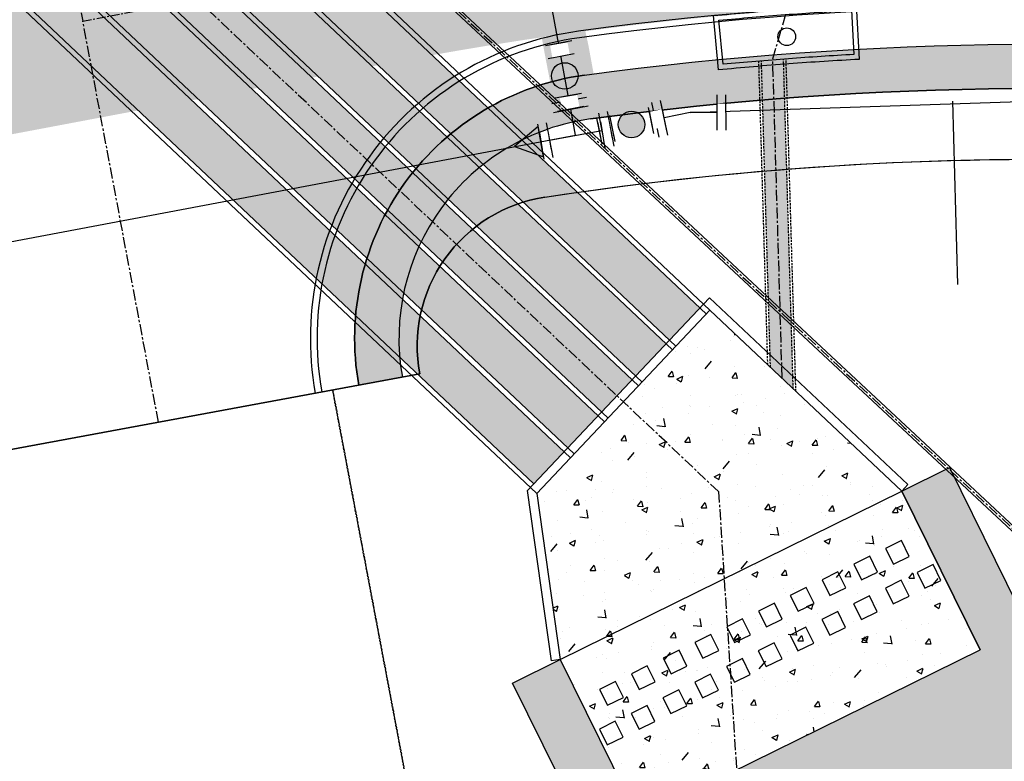
# Model space of a CAD drawing. Extents: x 2057673 to 2061991, y 13815703 to 13820417.
# Drawn here: x 2060007 to 2060119, y 13816545 to 13816629 of the extents above; entities that cross this region are included whole.
import ezdxf

# ---------------------------------------------------------------- set-up
doc = ezdxf.new("R2010")
doc.units = 0
doc.header["$MEASUREMENT"] = 0
for name, pattern in [('CENTER', [2, 1.25, -0.25, 0.25, -0.25]), ('DASHED2', [0.375, 0.25, -0.125]), ('HIDDEN', [0.375, 0.25, -0.125])]:
    doc.linetypes.add(name, pattern=pattern)
for name, color, linetype in [('C-U01-BNDY', 4, 'Continuous'), ('C-U01-DRN-BAFFLE', 7, 'Continuous'), ('C-U01-DRN-CL', 1, 'CENTER'), ('C-U01-DRN-CONC', 246, 'Continuous'), ('C-U01-DRN-CONC-HATCH', 246, 'Continuous'), ('C-U01-DRN-GABION', 246, 'Continuous'), ('C-U01-DRN-INLET', 7, 'Continuous'), ('C-U01-DRN-MBC', 16, 'Continuous'), ('C-U01-DRN-MBC HATCH', 243, 'Continuous'), ('C-U01-DRN-PIPE', 14, 'Continuous'), ('C-U01-DRN-PIPE HATCH', 243, 'Continuous'), ('C-U01-DRN-PVC-PIPE', 14, 'Continuous'), ('C-U01-ESMT-DRN', 1, 'HIDDEN'), ('C-U01-ESMT-EGTCA', 1, 'HIDDEN'), ('C-U01-FUT-STR-CL', 1, 'CENTER'), ('C-U01-STR-BOC', 1, 'Continuous'), ('C-U01-STR-CL', 1, 'CENTER'), ('C-U01-STR-EOP', 7, 'Continuous'), ('C-U01-STR-EOP-H', 244, 'Continuous'), ('C-U01-STR-PVMT-STRIP', 7, 'Continuous'), ('C-U01-STR-RAMP', 7, 'Continuous'), ('C-U01-STR-ROW', 3, 'Continuous'), ('C-U01-STR-SDWK', 254, 'Continuous'), ('C-U01-STR-SDWK-H', 241, 'Continuous'), ('C-U01-WAT', 4, 'Continuous'), ('C-U01-WAT-FITT', 7, 'Continuous'), ('C-U01-WAT-IRR', 7, 'Continuous')]:
    doc.layers.add(name, color=color, linetype=linetype)

# ---------------------------------------------------------------- blocks, each defined once
blk = doc.blocks.new('*U150')
at = {"color": 6}
for points in [[(-8.23822429612613, 0.3628504443887861), (-6.278474435547615, 0.7620752982775265), (-5.480024727770132, -3.1574244228795063), (-7.439774588348649, -3.5566492767682467)], [(8.009140516187784, -1.963076206355539), (6.00916179435798, -1.9723018352241057), (5.990710536620848, 2.027655608435504), (7.990689258450653, 2.036881237304071)]]:
    blk.add_wipeout(points, dxfattribs=at)
at = {"flags": 128}
for points in [[(-5.08079987402267, -5.117174282758606), (-6.677699289550525, 2.721825159116794)], [(5.981484907752282, 4.027634330265309), (6.018387423226548, -3.972280557053911)], [(5.999936165489415, 0.02767688660569873), (0, 0), (-5.879249581658872, -1.197674562300989)]]:
    blk.add_lwpolyline(points, dxfattribs=at)
at = {"layer": 'Defpoints', "color": 6, "flags": 128}
for points in [[(-7.040549734598143, -5.516399136662289), (-8.637449150125997, 2.32260030521311)], [(7.981463629582088, 4.036859959133875), (8.018366145056353, -3.963054928185345)]]:
    blk.add_lwpolyline(points, dxfattribs=at)
blk = doc.blocks.new('*U166')
blk.add_line((3.00000003801936, 5.000133067540798), (2.998424221746526, -15.68688575575553))
blk = doc.blocks.new('*U172')
h = blk.add_hatch(color=256)
h.dxf.hatch_style = 1
edge = h.paths.add_edge_path()
edge.add_arc((0.01241985518988453, -4.499982860767035), 3, -89.84186529155998, 270.15813470844)
blk.add_circle((0.01241985518988453, -4.499982860767035), 3)
at = {"color": 6}
for points in [[(1.991712479103203, 3.005508509484638), (1.9999923825631258, 0.0055199356399483444), (-1.999992382563127, -0.005519935639949015), (-2.0082722860230495, 2.9944686382047414)], [(2.0248320929428956, -8.994445785894122), (2.033111996402819, -11.994434359738813), (-1.966872768723434, -12.00547423101871), (-1.9751526721833572, -9.005485657174018)]]:
    blk.add_wipeout(points, dxfattribs=at)
at = {"flags": 128}
for points in [[(2.99998857384469, 0.008279903459923021), (-2.99998857384469, -0.008279903459923021)], [(-2.975148863464921, -9.008245624993993), (3.024828284224458, -8.991685818074146)]]:
    blk.add_lwpolyline(points, dxfattribs=at)
at = {"layer": 'Defpoints', "color": 6, "flags": 128}
for points in [[(2.991708670384766, 3.008268477304613), (-3.008268477304613, 2.991708670384766)], [(-2.966868960004998, -12.00823419883868), (3.033108187684382, -11.99167439191883)]]:
    blk.add_lwpolyline(points, dxfattribs=at)
blk = doc.blocks.new('*U164')
at = {"color": 6}
for points in [[(2.2051864517601967, 7.945889044844085), (2.1537242892780375, 5.946551243012524), (-1.8449513143850842, 6.049475567976843), (-1.793489151902925, 8.048813369808403)], [(-7.945889044844085, 2.205186451760196), (-5.946551243012525, 2.1537242892780375), (-6.049475567976843, -1.8449513143850833), (-8.048813369808402, -1.793489151902925)], [(6.049475567976841, 1.8449513143850842), (8.048813369808402, 1.793489151902926), (7.945889044844084, -2.205186451760195), (5.946551243012523, -2.1537242892780366)]]:
    blk.add_wipeout(points, dxfattribs=at)
for p, q in [((-3.844289116216645, 6.100937730459), (4.153062091109598, 5.895089080530365)), ((0, 0), (0.1543864874464766, 5.998013405494683)), ((-5.895089080530365, 4.153062091109598), (-6.100937730459, -3.844289116216645)), ((6.100937730459, 3.844289116216645), (5.895089080530365, -4.153062091109598)), ((-5.998013405494683, 0.1543864874464766), (5.998013405494683, -0.1543864874464766))]:
    blk.add_line(p, q)
at = {"layer": 'Defpoints', "color": 6}
for p, q in [((-3.792826953734487, 8.100275532290562), (4.204524253591758, 7.894426882361927)), ((-7.894426882361927, 4.204524253591758), (-8.100275532290562, -3.792826953734487)), ((8.100275532290562, 3.792826953734487), (7.894426882361927, -4.204524253591758))]:
    blk.add_line(p, q, dxfattribs=at)
blk = doc.blocks.new('*U158')
h = blk.add_hatch(color=256)
h.dxf.hatch_style = 1
edge = h.paths.add_edge_path()
edge.add_arc((0.00875013930921753, 4.499991492776632), 3, 89.88858969588877, 449.8885896958888)
blk.add_circle((0.00875013930921753, 4.499991492776632), 3)
at = {"color": 6}
for points in [[(-1.9824959403934015, 9.003871936357363), (-1.9766625141872565, 12.003866264875118), (2.023329923836417, 11.996088363266924), (2.017496497630272, 8.996094034749168)], [(-2.0058296452179816, -2.996105377713658), (-1.9999962190118366, 0.003888950804097348), (1.999996219011837, -0.0038889508040960137), (1.994162792805692, -3.003883279321852)]]:
    blk.add_wipeout(points, dxfattribs=at)
at = {"flags": 128}
for points in [[(3.01749460713619, 8.99414955934712), (-2.98249404989932, 9.00581641175941)], [(-2.999994328517755, 0.00583342620614502), (2.999994328517755, -0.00583342620614502)]]:
    blk.add_lwpolyline(points, dxfattribs=at)
at = {"layer": 'Defpoints', "color": 6, "flags": 128}
for points in [[(3.023328033342335, 11.99414388786488), (-2.976660623693175, 12.00581074027717)], [(-3.0058277547239, -2.99416090231161), (2.99416090231161, -3.0058277547239)]]:
    blk.add_lwpolyline(points, dxfattribs=at)
blk = doc.blocks.new('*U184')
h = blk.add_hatch(color=256)
h.dxf.hatch_style = 1
h.paths.add_polyline_path([(0.01166685207669116, 5.999988657036162), (-3.464537590102641, 0.006736720665373745), (3.464537590102641, -0.006736720665373745)])
at = {"flags": 128}
blk.add_lwpolyline([(0.01166685207669116, 5.999988657036162), (-3.464537590102641, 0.006736720665373745), (3.464537590102641, -0.006736720665373745)], close=True, dxfattribs=at)

msp = doc.modelspace()

# ---------------------------------------------------------------- hatches: boundary and pattern name
at = {"layer": 'C-U01-DRN-CONC-HATCH'}
h = msp.add_hatch(dxfattribs=at)
h.set_pattern_fill('AR-CONC', color=256, angle=3.626041690165708)
h.set_pattern_definition([(53.6260416901657, (877999.5124453031, -102613.9603411444), (7.197929937012419, -0.1726401482691722), [0.75, -8.25]), (358.6260416901657, (877999.5124453031, -102613.9603411444), (-1.8604530203315, 7.419111026066105), [0.6, -6.6]), (104.0774861501657, (878000.1122727888, -102613.9747278187), (5.337476899020413, 7.24647079903446), [0.6374019199999994, -7.011421119999995]), (49.81024169016571, (877999.3859570443, -102611.9643449727), (10.75572928355174, -0.976911766607457), [1.125, -12.375]), (100.2616771801657, (878000.2822675144, -102612.0457546413), (8.711835502204542, 10.3128038034852), [0.95610342, -10.5171376]), (354.8102056801657, (877999.3859570443, -102611.9643449727), (8.711835496341495, 10.31280379805793), [0.8999999999999989, -9.900000009999982]), (24.62604169016571, (878000.4155771954, -102612.4000998866), (6.211753768798042, -3.640620155242416), [0.75, -8.25]), (329.6260416901657, (878000.4155771954, -102612.4000998866), (1.969667523323576, 7.390866235125665), [0.5999999999999989, -6.599999999999991]), (75.0774864301657, (878000.9332233393, -102612.7034848966), (8.181421220163433, 3.750246059539986), [0.6374019000000001, -7.01142112]), (41.12604169016571, (877999.5124453031, -102613.9603411444), (-0.08918069628186602, 3.32996468500954), [0, -6.519999999999991, 0, -6.699999999999991, 0, -6.624999999999991]), (11.1260416901657, (877999.5124453031, -102613.9603411444), (2.375986695722785, 4.102597375047705), [0, -3.82, 0, -6.37, 0, -2.525]), (331.1260416901657, (877997.2869095709, -102614.1013755538), (5.341802329074607, 0.1125141639665909), [0, -2.499999999999996, 0, -7.799999999999991, 0, -10.34999999999998]), (321.1260416901657, (877996.2889114849, -102614.1646196824), (5.756876284586815, 1.367876823387952), [0, -3.249999999999996, 0, -5.179999999999991, 0, -7.349999999999991])])
h.paths.add_polyline_path([(2060065.83609147, 13816575.66181455), (2060068.489317633, 13816556.92472025), (2060077.33693858, 13816538.98817645), (2060115.900507755, 13816558.01056149), (2060107.225576065, 13816575.78431502), (2060085.387264525, 13816596.37079889)])
at = {"layer": 'C-U01-DRN-GABION'}
h = msp.add_hatch(dxfattribs=at)
h.set_pattern_fill('GRAVEL', color=256, scale=4)
h.set_pattern_definition([(228.012787504, (2.88, 4), (-32.00000000000025, -36.00000000000001), [0.538144, -53.27635218829479]), (184.969740728, (2.52, 3.6), (47.9999999999999, 4.00000000000014), [0.923472, -91.42369904491999]), (132.510447078, (1.6, 3.52), (40.00000000000047, -43.99999999999946), [0.6511520000000001, -64.4641303843988]), (267.273689006, (0.04, 2.52), (4.000000000000097, 80.00000000000007), [0.8409519999999999, -83.25423216651599]), (292.833654178, (0, 1.68), (-19.99999999999995, 48.00000000000011), [0.8246199999999999, -81.63749251235319]), (357.273689006, (0.32, 0.92), (-80.00000000000007, 4.000000000000102), [0.8409519999999999, -83.25423216651599]), (37.6942404667, (1.16, 0.88), (-51.99999999999999, -39.99999999999989), [1.112116, -110.099394195664]), (72.2553283749, (2.04, 1.56), (28.00000000000011, 88.00000000000001), [1.049952, -103.9452859872536]), (121.429565615, (2.36, 2.56), (-32.00000000000008, 51.99999999999995), [0.8438, -83.53629243891599]), (175.236358309, (1.92, 3.28), (43.99999999999994, -4.000000000000152), [0.9633280000000001, -47.2030503151692]), (222.397437798, (0.96, 3.36), (-47.99999999999985, -43.99999999999989), [1.245792, -123.3335000191796]), (138.814074834, (4, 2.48), (-28.00000000000013, 24), [0.4252039999999999, -42.09537925093879]), (171.46923439, (3.68, 2.76), (51.99999999999999, -7.99999999999998), [0.808948, -80.086045664628]), (225, (2.88, 2.88), (-4.440892098500626e-16, -3.999999999999732), [0.565684, -5.0911702494924]), (203.198590514, (2.6, 3.36), (19.99999999999996, 7.999999999999901), [0.304632, -30.1584604234556]), (291.801409486, (2.32, 3.24), (-3.999999999998736, 12.00000000000041), [0.430812, -21.109847228538]), (30.96375653209999, (2.48, 2.84), (12.00000000000021, 7.999999999999918), [0.699716, -22.6240915793812]), (161.565051177, (3.08, 3.2), (8.000000000000046, -3.999999999999907), [0.505964, -12.1431466406736]), (16.389540334, (0, 3.24), (39.99999999999986, 12.00000000000018), [0.7088, -70.1713805866776]), (70.3461759419, (0.68, 3.44), (-16.00000000000488, -44.00000000001359), [0.594644, -58.869630989276]), (293.198590514, (3.08, 4), (-7.999999999999882, 19.99999999999996), [0.60926, -29.8538324234556]), (343.610459666, (3.32, 3.44), (-39.99999999999986, 12.00000000000017), [0.7087999999999999, -70.17138058667598]), (339.44395478, (0, 0.76), (-20.00000000000015, 8.000000000000098), [0.6835199999999999, -33.49249498126999]), (294.775140569, (0.64, 0.52), (-20.00000000000002, 44.00000000000001), [0.572712, -56.698572253104]), (66.8014094864, (3.12, 0), (7.999999999999925, 19.99999999999988), [0.60926, -29.8538324234556]), (17.3540246363, (3.36, 0.56), (-51.99999999999991, -15.99999999999985), [0.670524, -66.38169445696]), (69.44395478040002, (1.16, 0), (-8.000000000000028, -19.99999999999982), [0.34176, -33.83425498126999]), (101.309932474, (2.88, 0), (-3.999999999999855, 16.00000000000005), [0.20396, -20.1921180543712]), (165.963756532, (2.84, 0.2), (11.99999999999983, -4.000000000000005), [0.82462, -15.6678025024708]), (186.009005957, (2.04, 0.4), (40.00000000000018, 3.999999999999932), [0.7642, -75.65569269817121]), (303.690067526, (2.48, 2.48), (-3.999999999999949, 7.999999999999943), [0.5768879999999998, -13.845317101856]), (353.157226587, (2.8, 2), (68.00000000000006, -8.000000000000211), [1.007176, -99.7102504961132]), (60.9453959009, (3.8, 1.88), (-15.9999999999999, -27.99999999999991), [0.411824, -40.770696563948]), (90, (4, 2.24), (-4, 4), [0.24, -3.76]), (120.256437164, (1.96, 0.52), (16.00000000000004, -28.00000000000003), [0.555696, -55.0140799577992]), (48.01278750420001, (1.68, 1), (32, 35.9999999999999), [1.076288, -52.73820818829479]), (0, (2.4, 1.8), (4, 4), [1.04, -2.96]), (325.3048464690001, (3.44, 1.8), (40.00000000000055, -27.9999999999993), [0.6324559999999999, -62.61309720336799]), (254.054604099, (3.96, 1.44), (-4.000000000000151, -16.00000000000002), [0.582408, -28.538031557122]), (207.645975364, (3.8, 0.88), (-75.9999999999998, -40.00000000000019), [0.94826, -93.87789672903759]), (175.42607874, (2.96, 0.44), (-51.99999999999982, 4.000000000000005), [1.003196, -99.3162936318756])])
h.paths.add_polyline_path([(2060068.489317633, 13816556.92472025), (2060077.33693858, 13816538.98817645), (2060115.900507755, 13816558.01056149), (2060107.052886808, 13816575.94710529), (2060112.433849949, 13816578.60139157), (2060127.917186606, 13816547.21243992), (2060078.591691149, 13816522.88148232), (2060063.108354492, 13816554.27043397)])
at = {"layer": 'C-U01-DRN-MBC HATCH'}
h = msp.add_hatch(color=256, dxfattribs=at)
h.dxf.hatch_style = 1
h.paths.add_polyline_path([(2059953.326319391, 13816720.25075122), (2059949.893711893, 13816716.6152037), (2060080.829521196, 13816592.99983823), (2060084.261960285, 13816596.63554475)])
h = msp.add_hatch(color=256, dxfattribs=at)
h.dxf.hatch_style = 1
h.paths.add_polyline_path([(2059949.495529422, 13816716.19348018), (2059946.062921925, 13816712.55793266), (2060076.998919172, 13816588.94238975), (2060080.431358261, 13816592.57809627)])
h.paths.add_polyline_path([(2059945.664739453, 13816712.13620914), (2059942.232131956, 13816708.50066162), (2060073.168317147, 13816584.88494127), (2060076.600756238, 13816588.5206478)])
h.paths.add_polyline_path([(2059941.833949484, 13816708.0789381), (2059938.401341986, 13816704.44339058), (2060069.337715123, 13816580.8274928), (2060072.770154214, 13816584.46319932)])
h.paths.add_polyline_path([(2059938.003159517, 13816704.02166706), (2059934.570552018, 13816700.38611954), (2060065.5071131, 13816576.77004432), (2060068.939552189, 13816580.40575084)])
at = {"layer": 'C-U01-DRN-PIPE HATCH'}
h = msp.add_hatch(color=256, dxfattribs=at)
h.dxf.hatch_style = 1
h.paths.add_polyline_path([(2060092.228708423, 13816589.92152399), (2060094.801356166, 13816587.49634697), (2060093.702622601, 13816624.73274051), (2060091.207407349, 13816624.53370835)])
at = {"layer": 'C-U01-STR-EOP-H'}
h = msp.add_hatch(color=256, dxfattribs=at)
h.dxf.hatch_style = 1
edge = h.paths.add_edge_path(flags=16)
edge.add_line((2059954.212702879, 13816639.95241094), (2059749.326957944, 13816601.29533834))
edge.add_arc((2059753.962083202, 13816576.72878356), 25.00000000114143, 100.6847462902996, 114.7762845432522)
edge.add_line((2059743.485175556, 13816599.42755899), (2059708.075085891, 13816583.08358307))
edge.add_arc((2059697.598178256, 13816605.78235848), 24.99999997833361, 280.6847462898345, 294.7762845420979, ccw=False)
edge.add_line((2059702.233303509, 13816581.21580372), (2059332.34620403, 13816511.42689546))
edge.add_arc((2059145.643358363, 13817500.96772329), 1007.00000125187, 277.5663523412818, 280.6847462937661, ccw=False)
edge.add_arc((2059278.211696259, 13816504.23537746), 1.500000000386177, 101.67737928339761, 271.056057438892, ccw=False)
edge.add_arc((2059145.593107679, 13817481.87337009), 985.0955524929418, 277.7191217875483, 280.6879518812153)
edge.add_line((2059328.288917132, 13816513.86743584), (2059483.12299894, 13816543.08095841))
edge.add_arc((2059478.487872195, 13816567.64751284), 24.99999993824035, 280.6847497857892, 294.4842904863781)
edge.add_line((2059488.848965454, 13816544.89563944), (2059524.738032812, 13816561.23934736))
edge.add_arc((2059535.099126021, 13816538.48747405), 24.99999983613258, 100.68474444748182, 114.484290466891, ccw=False)
edge.add_line((2059530.464001584, 13816563.05402882), (2059953.655126524, 13816642.90014034))
edge.add_arc((2059953.933917349, 13816641.42627614), 1.499999999074606, -79.28889735552212, 100.71130845515228, ccw=False)
edge = h.paths.add_edge_path()
edge.add_line((2061669.255538546, 13816683.25773261), (2061807.574753008, 13816721.75069527))
edge.add_arc((2061911.866686175, 13816346.99184919), 389.0000000483006, 95.55808637152501, 105.55139496584579, ccw=False)
edge.add_line((2061874.190155667, 13816734.16297297), (2061872.059349314, 13816756.05954038))
edge.add_arc((2061911.866686186, 13816346.99184929), 410.9999999577267, 95.55808637433094, 105.5513949673167)
edge.add_line((2061801.676494602, 13816742.94528297), (2061663.357280116, 13816704.4523203))
edge.add_arc((2061559.065346955, 13817079.21116638), 389.0000000428391, 270.00000000078876, 285.5513949650018, ccw=False)
edge.add_line((2061559.06534696, 13816690.21116633), (2061043.963592545, 13816690.21116633))
edge.add_arc((2061043.963592536, 13816279.21116636), 410.9999999757856, 89.9999999987666, 118.5575734204736)
edge.add_line((2060847.488497063, 13816640.20775476), (2060750.09598629, 13816587.20115175))
edge.add_arc((2060564.137805897, 13816928.87432181), 388.9999999984866, 291.50222357123187, 298.55757341968774, ccw=False)
edge.add_line((2060706.72082909, 13816566.94742105), (2060706.655571809, 13816543.37505281))
edge.add_arc((2060564.137805897, 13816928.87432181), 410.9999999995438, 290.2891814921763, 298.5575734200389)
edge.add_line((2060760.612901379, 13816567.87773339), (2060858.005412149, 13816620.8843364))
edge.add_arc((2061043.963592538, 13816279.21116636), 388.9999999757713, 89.99999999907408, 118.55757342100111, ccw=False)
edge.add_line((2061043.963592545, 13816668.21116633), (2061559.06534696, 13816668.21116633))
edge.add_arc((2061559.06534695, 13817079.21116639), 411.0000000596046, 270.0000000013957, 285.5513949650825)
edge = h.paths.add_edge_path()
edge.add_line((2061257.692678169, 13816762.85338984), (2061364.137116303, 13816825.39706569))
edge.add_arc((2061561.202423998, 13816490.00734536), 389.0000000001742, 74.95049078649163, 120.43726420369589, ccw=False)
edge.add_line((2061662.20767584, 13816865.66535353), (2061792.178609446, 13816830.71934787))
edge.add_arc((2061898.896240565, 13817227.62279606), 410.9999999740093, 254.9504907861742, 265.3381495586282)
edge.add_line((2061865.492259109, 13816817.98249775), (2061867.280306778, 13816839.90971566))
edge.add_arc((2061898.896240565, 13817227.62279603), 388.9999999408818, 254.9504907861378, 265.3381495581927, ccw=False)
edge.add_line((2061797.890988736, 13816851.96478792), (2061667.920055124, 13816886.91079358))
edge.add_arc((2061561.202424, 13816490.00734537), 410.9999999917095, 74.95049078599742, 120.437264204193)
edge.add_line((2061352.992034636, 13816844.36512186), (2061246.547596502, 13816781.821446))
edge.add_arc((2061049.482288798, 13817117.21116637), 389.0000000335634, 270.00000000133747, 300.4372642023178, ccw=False)
edge.add_line((2061049.482288807, 13816728.21116633), (2060750.341562399, 13816728.21116633))
edge.add_arc((2060750.341562396, 13816317.21116631), 411.0000000204891, 89.99999999951314, 96.03075392639424)
edge.add_line((2060707.16097146, 13816725.93654671), (2060707.099692184, 13816703.80112164))
edge.add_line((2060707.099692184, 13816703.80112164), (2060707.902881477, 13816703.88927324))
edge.add_arc((2060750.341562396, 13816317.21116635), 388.9999999813821, 90.00000000037721, 96.26325648820779, ccw=False)
edge.add_line((2060750.341562394, 13816706.21116633), (2061049.482288804, 13816706.21116633))
edge.add_arc((2061049.482288805, 13817117.21116633), 411, 269.9999999999026, 300.4372642035912)
edge = h.paths.add_edge_path()
edge.add_arc((2059147.521407563, 13817487.33600418), 1015.256655552296, 269.2207168929202, 280.7232292293979)
edge.add_line((2059336.425114252, 13816489.80832725), (2060050.594393853, 13816624.55510379))
edge.add_arc((2060122.716942894, 13816242.29951142), 388.9999999671054, 68.7079259478183, 100.68474629627212, ccw=False)
edge.add_line((2060263.971534126, 13816604.74694269), (2060414.894523124, 13816545.92857821))
edge.add_arc((2060564.137805897, 13816928.87432182), 411.0000000067031, 248.7079259492233, 290.2891814919075)
edge.add_line((2060706.65557181, 13816543.37505281), (2060706.72082909, 13816566.94742105))
edge.add_arc((2060564.137805893, 13816928.87432181), 388.9999999929292, 248.70792594860592, 291.5022235721446, ccw=False)
edge.add_line((2060422.883214657, 13816566.42689051), (2060271.96022566, 13816625.245255))
edge.add_arc((2060122.716942891, 13816242.29951141), 410.9999999742805, 68.70792594794952, 97.52672731163648)
edge.add_arc((2060068.544633473, 13816651.53893558), 1.812072764422504, 100.68474628505618, 280.6847462995246, ccw=False)
edge.add_line((2060068.208666103, 13816653.31959098), (2060205.041737168, 13816679.13674074))
edge.add_arc((2060275.124831091, 13816307.69043252), 377.9999999276899, 91.02149972181081, 100.68474629679741, ccw=False)
edge.add_arc((2060275.124831088, 13816307.69043249), 377.9999999648666, 83.66408706572508, 91.02149972121617, ccw=False)
edge.add_line((2060316.839891684, 13816683.38160046), (2060422.169684944, 13816671.68625311))
edge.add_arc((2060468.740466879, 13817091.1086684), 422.0000002050605, 263.6640870694551, 269.9177880279077)
edge.add_arc((2060468.20669558, 13816719.10905109), 49.99999995423341, 269.9177880177058, 291.9788894358592)
edge.add_line((2060486.919942971, 13816672.74296038), (2060503.978799551, 13816679.62787559))
edge.add_arc((2060534.028021842, 13816598.476521), 86.5361087257331, 103.66844323058251, 110.3188930952825, ccw=False)
edge.add_line((2060513.579278832, 13816682.56187657), (2060707.099692184, 13816703.80112164))
edge.add_line((2060707.099692184, 13816703.80112164), (2060707.16097146, 13816725.93654671))
edge.add_arc((2060750.341521478, 13816317.21154804), 410.9996161074798, 96.03075384474947, 96.26325662289818)
edge.add_line((2060705.502750424, 13816725.75795795), (2060511.179147773, 13816704.43056128))
edge.add_arc((2060468.74046685, 13817091.10866826), 389.0000000652089, 263.664087071062, 276.26325648754266, ccw=False)
edge.add_line((2060425.811475944, 13816704.48468841), (2060320.481682682, 13816716.18003576))
edge.add_arc((2060275.124831105, 13816307.69043239), 411.000000064208, 83.66408707063691, 100.6847462934048)
edge.add_line((2060198.923371837, 13816711.56459306), (2060057.72198837, 13816684.92324652))
edge.add_arc((2060051.232813007, 13816719.31642321), 35.00000000116803, 190.6847462930768, 280.68474629314755, ccw=False)
edge.add_line((2060016.839636312, 13816712.82724785), (2060016.098016267, 13816716.75789664))
edge.add_arc((2060391.47497333, 13816787.58261058), 381.9999999972591, 167.3225455226269, 190.6847462910271, ccw=False)
edge.add_line((2060018.787760312, 13816871.4172171), (2060050.007373767, 13817010.20418364))
edge.add_arc((2059642.19780555, 13817101.93943371), 418.0000000431855, 347.3225455230717, 359.8413838888467)
edge.add_line((2060060.196203841, 13817100.78225512), (2060060.265413087, 13817125.78215937))
edge.add_arc((2060085.265317284, 13817125.71295013), 24.99999999527719, 87.54894110269049, 179.8413838980223, ccw=False)
edge.add_line((2060086.334467313, 13817150.69007803), (2060086.434239386, 13817186.72995593))
edge.add_arc((2060085.503397083, 13817211.71262057), 24.99999999916372, 179.8413838126704, 272.1338266467005, ccw=False)
edge.add_line((2060060.503492882, 13817211.78182985), (2060024.503630832, 13817211.88149121))
edge.add_arc((2059999.50372663, 13817211.95070047), 25.00000000067868, 269.841383916734, 359.8413838596366, ccw=False)
edge.add_line((2059999.434517395, 13817186.95079627), (2059696.64223334, 13817187.78904037))
edge.add_arc((2059696.711442575, 13817212.788945), 25.00000043111321, 260.47459504868436, 269.8413839183966, ccw=False)
edge.add_arc((2059684.300074331, 13817138.8230204), 50.0000000005493, 80.47459502557837, 350.6344876734971)
edge.add_arc((2059758.300346274, 13817126.61811352), 24.99999999714714, 89.8413838862948, 170.6344876809224, ccw=False)
edge.add_line((2059758.369555522, 13817151.61801772), (2059999.33485608, 13817150.9509341))
edge.add_arc((2059999.265646835, 13817125.9510299), 25.00000000087284, -0.15861610621112732, 89.84138389165452, ccw=False)
edge.add_line((2060024.265551037, 13817125.88182066), (2060024.196341791, 13817100.88191643))
edge.add_arc((2059642.197805628, 13817101.93943371), 381.9999999652744, 347.3225455218265, 359.84138388996945, ccw=False)
edge.add_line((2060014.885018613, 13817018.10482718), (2059983.665405158, 13816879.31786065))
edge.add_arc((2060391.47497333, 13816787.58261058), 417.9999999978912, 167.3225455224601, 190.68474628603)
edge.add_line((2059980.722177375, 13816710.0833163), (2059981.463797428, 13816706.15266747))
edge.add_arc((2059947.070620731, 13816699.66349211), 35.00000000196235, -79.31525370235812, 10.6847462835932, ccw=False)
edge.add_line((2059953.559796096, 13816665.27031542), (2059325.671624233, 13816546.80273413))
edge.add_arc((2059147.516173432, 13817487.36853292), 957.2896042970215, 269.20229822273734, 280.7255064054957, ccw=False)
edge.add_line((2059134.188717981, 13816530.17170602), (2059133.713270647, 13816472.1732527))
at = {"layer": 'C-U01-STR-RAMP'}
h = msp.add_hatch(color=244, dxfattribs=at)
h.dxf.hatch_style = 1
edge = h.paths.add_edge_path()
edge.add_line((2060071.30815873, 13816627.98504372), (2060071.683028762, 13816626.24525749))
edge.add_line((2060071.683028762, 13816626.24525749), (2060066.748221002, 13816625.30633561))
edge.add_line((2060066.748221002, 13816625.30633561), (2060066.426642822, 13816627.06002195))
edge.add_line((2060066.426642822, 13816627.06002195), (2060068.862967561, 13816627.61263122))
edge.add_arc((2060075.358506951, 13816593.17766949), 35.04224053527246, 96.63735302887409, 100.68230440078821, ccw=False)
h = msp.add_hatch(color=256, dxfattribs=at)
h.dxf.hatch_style = 1
edge = h.paths.add_edge_path()
edge.add_line((2060066.748220975, 13816625.30633578), (2060071.683028762, 13816626.24525749))
edge.add_line((2060071.683028762, 13816626.24525749), (2060073.174432343, 13816618.14734846))
edge.add_arc((2060076.911914257, 13816585.50583902), 32.85478518520163, 96.53197122083, 105.1956031020217)
edge.add_line((2060068.300178224, 13816617.2119096), (2060066.748220975, 13816625.30633578))
at = {"layer": 'C-U01-STR-SDWK-H'}
h = msp.add_hatch(color=256, dxfattribs=at)
h.dxf.hatch_style = 1
edge = h.paths.add_edge_path()
edge.add_line((2061904.796061934, 13816699.5070003), (2061899.808425657, 13816699.44791206))
edge.add_arc((2061874.791692797, 13816699.13210153), 25.0187261713616, 0.7232618799669022, 96.02822438416956)
edge.add_arc((2061912.094187711, 13816347.12177893), 379.0000000409544, 96.0476770939057, 105.5513949655196)
edge.add_line((2061810.483281107, 13816712.2467215), (2061672.164066622, 13816673.75375883))
edge.add_arc((2061559.292848473, 13817079.34109609), 421.0000000335354, 270.000000000507, 285.55139496514545, ccw=False)
edge.add_line((2061559.292848477, 13816658.34109606), (2061044.191094061, 13816658.34109606))
edge.add_arc((2061044.191094061, 13816279.34109606), 379, 90, 118.5575734201143)
edge.add_line((2060863.013329614, 13816612.23089414), (2060765.620818841, 13816559.22429113))
edge.add_arc((2060564.365307413, 13816929.00425155), 421.0000000083903, 248.70792594918902, 298.55757341905866, ccw=False)
edge.add_line((2060411.490801214, 13816536.74109324), (2060260.567812216, 13816595.55945772))
edge.add_arc((2060122.944444401, 13816242.4294411), 379.0000000101715, 68.70792594899436, 97.73828710400666)
edge.add_arc((2060075.27892279, 13816593.20572031), 24.99999999942255, 97.73828710385708, 190.0778196441017)
edge.add_line((2060050.664647936, 13816588.83108052), (2060045.748016943, 13816587.92125252))
edge.add_arc((2060075.278922791, 13816593.20572031), 29.99999999951784, 97.73828710611002, 190.1455254422169, ccw=False)
edge.add_arc((2060122.944444396, 13816242.42944106), 384.0000000518925, 68.70792595061789, 97.7382871024625, ccw=False)
edge.add_line((2060262.383423929, 13816600.21816507), (2060413.306412926, 13816541.39980059))
edge.add_arc((2060564.365307413, 13816929.00425154), 416.0000000034026, 248.7079259489283, 298.5575734194161)
edge.add_line((2060763.230610867, 13816563.61597712), (2060860.62312164, 13816616.62258013))
edge.add_arc((2061044.191094068, 13816279.34109603), 384.0000000242884, 90.00000000093797, 118.55757341920861, ccw=False)
edge.add_line((2061044.191094061, 13816663.34109606), (2061559.292848477, 13816663.34109606))
edge.add_arc((2061559.292848477, 13817079.34109608), 416.0000000204891, 269.9999999999679, 285.5513949651006)
edge.add_line((2061670.823553342, 13816678.57071058), (2061809.142767827, 13816717.06367325))
edge.add_arc((2061912.094187715, 13816347.12177891), 384.0000000650404, 96.04767709403058, 105.55139496521659, ccw=False)
edge.add_arc((2061874.813736236, 13816699.16913039), 29.98422936042028, 0.6456370424310194, 96.08078809684042, ccw=False)

# ---------------------------------------------------------------- linework, layer by layer
at = {"layer": 'C-U01-BNDY', "flags": 128}
msp.add_lwpolyline([(2059339.989905965, 13816472.25033753), (2059973.774051483, 13816591.83034898, -0.4142135627152223), (2059993.631193911, 13816578.2769769), (2060052.629892015, 13816589.1947511, -0.4243431831658046), (2060066.760691589, 13816609.15056938, -0.04732132349581854), (2060136.713028065, 13816613.17386265)], format="xyb", dxfattribs=at)
at = {"layer": 'C-U01-DRN-BAFFLE', "flags": 128}
for points in [[(2060107.907486168, 13816568.56336234), (2060107.022724073, 13816570.35701672), (2060105.229069691, 13816569.47225463), (2060106.113831788, 13816567.67860025)], [(2060104.320177407, 13816566.79383815), (2060103.435415314, 13816568.58749253), (2060101.64176093, 13816567.70273043), (2060102.526523025, 13816565.90907606)], [(2060100.732868645, 13816565.02431396), (2060099.84810655, 13816566.81796833), (2060098.054452169, 13816565.93320624), (2060098.939214266, 13816564.13955186)], [(2060111.470664735, 13816565.86081569), (2060110.585902638, 13816567.65447007), (2060108.792248258, 13816566.76970797), (2060109.677010355, 13816564.9760536)], [(2060107.883355973, 13816564.0912915), (2060106.998593876, 13816565.88494587), (2060105.204939495, 13816565.00018378), (2060106.089701592, 13816563.2065294)], [(2060097.145559886, 13816563.25478977), (2060096.260797789, 13816565.04844414), (2060094.467143408, 13816564.16368205), (2060095.351905506, 13816562.37002767)], [(2060104.29604721, 13816562.3217673), (2060103.411285115, 13816564.11542168), (2060101.617630733, 13816563.23065959), (2060102.50239283, 13816561.43700521)], [(2060093.558251123, 13816561.48526557), (2060092.673489028, 13816563.27891995), (2060090.879834648, 13816562.39415785), (2060091.764596745, 13816560.60050348)], [(2060100.708738451, 13816560.55224311), (2060099.823976354, 13816562.34589748), (2060098.03032197, 13816561.46113539), (2060098.915084069, 13816559.66748101)], [(2060089.970942363, 13816559.71574138), (2060089.086180267, 13816561.50939576), (2060087.292525887, 13816560.62463367), (2060088.177287982, 13816558.83097929)], [(2060097.121429689, 13816558.78271892), (2060096.236667592, 13816560.57637329), (2060094.443013213, 13816559.6916112), (2060095.327775308, 13816557.89795682)], [(2060086.3836336, 13816557.94621719), (2060085.498871503, 13816559.73987157), (2060083.705217121, 13816558.85510947), (2060084.589979218, 13816557.06145509)], [(2060082.796324836, 13816556.176693), (2060081.91156274, 13816557.97034737), (2060080.117908358, 13816557.08558528), (2060081.002670455, 13816555.2919309)], [(2060093.534120926, 13816557.01319472), (2060092.649358833, 13816558.8068491), (2060090.855704451, 13816557.92208701), (2060091.740466548, 13816556.12843263)], [(2060089.946812165, 13816555.24367053), (2060089.062050068, 13816557.03732491), (2060087.268395686, 13816556.15256282), (2060088.153157783, 13816554.35890844)], [(2060079.209016073, 13816554.4071688), (2060078.324253978, 13816556.20082318), (2060076.530599597, 13816555.31606109), (2060077.415361693, 13816553.52240671)], [(2060086.359503401, 13816553.47414634), (2060085.474741304, 13816555.26780072), (2060083.681086925, 13816554.38303863), (2060084.565849022, 13816552.58938424)], [(2060075.62170731, 13816552.63764461), (2060074.736945213, 13816554.43129898), (2060072.943290835, 13816553.54653689), (2060073.828052932, 13816551.75288251)], [(2060082.772194638, 13816551.70462215), (2060081.887432541, 13816553.49827652), (2060080.093778161, 13816552.61351443), (2060080.978540258, 13816550.81986005)], [(2060079.184885876, 13816549.93509795), (2060078.300123781, 13816551.72875233), (2060076.5064694, 13816550.84399024), (2060077.391231497, 13816549.05033586)], [(2060075.597577115, 13816548.16557376), (2060074.712815018, 13816549.95922814), (2060072.919160636, 13816549.07446604), (2060073.803922733, 13816547.28081166)]]:
    msp.add_lwpolyline(points, close=True, dxfattribs=at)
at = {"layer": 'C-U01-DRN-CL', "flags": 128}
for points in [[(2060086.366947779, 13816575.88945747), (2059943.915855345, 13816710.34934958)], [(2060093.922238956, 13816629.76367404), (2060092.453166409, 13816624.69587283), (2060093.515032294, 13816588.70893548)], [(2060086.366947779, 13816575.88945747), (2060091.133286709, 13816502.36493823)]]:
    msp.add_lwpolyline(points, dxfattribs=at)
at = {"layer": 'C-U01-DRN-CONC', "flags": 128}
msp.add_lwpolyline([(2060085.387264525, 13816596.37079889), (2060065.83609147, 13816575.66181455), (2060068.489317633, 13816556.92472025), (2060067.499195022, 13816556.78451606), (2060064.778474465, 13816575.99825605), (2060085.346097665, 13816597.78388424), (2060107.738830457, 13816576.67475996), (2060107.052886808, 13816575.94710529)], close=True, dxfattribs=at)
for points in [[(2060068.489317633, 13816556.92472025), (2060107.052886808, 13816575.94710529)], [(2060107.052886808, 13816575.94710529), (2060115.900507755, 13816558.01056149)], [(2060077.33693858, 13816538.98817645), (2060115.900507755, 13816558.01056149)], [(2060068.489317633, 13816556.92472025), (2060077.33693858, 13816538.98817645)]]:
    msp.add_lwpolyline(points, dxfattribs=at)
at = {"layer": 'C-U01-DRN-GABION'}
msp.add_lwpolyline([(2060068.489317633, 13816556.92472025), (2060077.33693858, 13816538.98817645), (2060115.900507755, 13816558.01056149), (2060107.052886808, 13816575.94710529), (2060112.433849949, 13816578.60139157), (2060127.917186606, 13816547.21243992), (2060078.591691149, 13816522.88148232), (2060063.108354492, 13816554.27043397)], close=True, dxfattribs=at)
at = {"layer": 'C-U01-DRN-INLET', "flags": 128}
for points in [[(2060101.916786692, 13816630.86081867), (2060102.2591175, 13816624.71033129, 0.005198273540428834), (2060094.303414581, 13816624.19659136, 0.005198273617665628), (2060086.360112777, 13816623.51755221), (2060085.780929889, 13816629.65027042, -0.005192293778855986), (2060093.842572598, 13816630.33932892, -0.005192293701507849)], [(2060101.369891428, 13816630.24991366), (2060101.647757032, 13816625.25764056, 0.00482008854843661), (2060094.260023616, 13816624.774966, 0.004820088620404447), (2060086.882968748, 13816624.14995295), (2060086.412853297, 13816629.12780304, -0.004820088620676316), (2060093.885963564, 13816629.76095428, -0.004820088548844194)]]:
    msp.add_lwpolyline(points, format="xyb", close=True, dxfattribs=at)
at = {"layer": 'C-U01-DRN-INLET'}
msp.add_circle((2060094.07299359, 13816627.26796014), 1, dxfattribs=at)
at = {"layer": 'C-U01-DRN-MBC', "flags": 128}
for points in [[(2059953.326319391, 13816720.25075122), (2060084.989101587, 13816595.94905693)], [(2059953.724501861, 13816720.67247474), (2060085.387264523, 13816596.37079889)], [(2060081.158499563, 13816591.89160846), (2059949.495529422, 13816716.19348018)], [(2060081.556662499, 13816592.31335041), (2059949.893711893, 13816716.6152037)], [(2060077.726060475, 13816588.25590194), (2059946.062921925, 13816712.55793266)], [(2060077.32789754, 13816587.83415998), (2059945.664739453, 13816712.13620914)], [(2060073.497295516, 13816583.7767115), (2059941.833949484, 13816708.0789381)], [(2060073.89545845, 13816584.19845346), (2059942.232131956, 13816708.50066162)], [(2060069.666693493, 13816579.71926302), (2059938.003159517, 13816704.02166706)], [(2060070.064856426, 13816580.14100498), (2059938.401341986, 13816704.44339058)], [(2060065.5071131, 13816576.77004432), (2059934.570552018, 13816700.38611954)], [(2060065.836091467, 13816575.66181455), (2059934.172369548, 13816699.96439602)]]:
    msp.add_lwpolyline(points, dxfattribs=at)
at = {"layer": 'C-U01-DRN-PIPE', "linetype": 'HIDDEN', "flags": 128}
for points in [[(2060094.801356166, 13816587.49634697), (2060093.702622601, 13816624.73274051)], [(2060095.099783304, 13816587.21502644), (2060093.992098754, 13816624.75477142)], [(2060091.930281284, 13816590.20284453), (2060090.917993576, 13816624.50956337)], [(2060092.228708423, 13816589.92152399), (2060091.207407349, 13816624.53370835)]]:
    msp.add_lwpolyline(points, dxfattribs=at)
at = {"layer": 'C-U01-ESMT-DRN', "flags": 128}
msp.add_lwpolyline([(2060042.796474039, 13816587.37506625), (2060052.066724555, 13816538.24195669), (2060052.066724555, 13816538.24195669)], dxfattribs=at)
at = {"layer": 'C-U01-ESMT-EGTCA', "flags": 128}
msp.add_lwpolyline([(2060052.066724555, 13816538.24195669), (2060042.796474039, 13816587.37506625)], dxfattribs=at)
at = {"layer": 'C-U01-FUT-STR-CL'}
msp.add_line((2060023.130542964, 13816583.735864), (2060014.582429172, 13816629.04158802), dxfattribs=at)
at = {"layer": 'C-U01-STR-BOC', "transparency": 33554687, "flags": 128}
for points in [[(2060749.96495661, 13816587.98983437, -0.2210064827327267), (2060423.383057931, 13816567.25562634), (2060272.460068934, 13816626.07399082, 0.1264382511034469), (2060068.968837499, 13816650.62632542)], [(2060761.198934089, 13816567.34891021, -0.2210064827309718), (2060414.849682882, 13816545.35970183), (2060263.926693885, 13816604.17806631, 0.1273506897686117), (2060070.66721625, 13816627.14382077)], [(2060070.66721625, 13816627.14382077, 0.4267901353412847), (2060041.56890424, 13816587.14790311, 0.4267901353412847)]]:
    msp.add_lwpolyline(points, format="xyb", dxfattribs=at)
at = {"layer": 'C-U01-STR-CL', "ltscale": 0.8, "flags": 128}
msp.add_lwpolyline([(2060042.731063384, 13817211.96159026), (2060042.423774333, 13817100.96201554, -0.05467812985962893), (2060032.673697707, 13817014.28443513), (2060001.454084252, 13816875.4974686, 0.1022913839307837), (2059998.637598341, 13816713.55053617), (2060014.582429174, 13816629.04158801)], format="xyb", dxfattribs=at)
at = {"layer": 'C-U01-STR-EOP', "transparency": 33554687, "flags": 128}
for points in [[(2060750.323487806, 13816587.33108147, -0.2210064827309385), (2060423.110716174, 13816566.55682024), (2060272.187727177, 13816625.37518472, 0.1264127249549857), (2060069.108102359, 13816649.88820991)], [(2060760.840402893, 13816568.00766311, -0.221006482731691), (2060415.122024639, 13816546.05850793), (2060264.199035642, 13816604.87687241, 0.1273506897728815), (2060070.566229975, 13816627.88699085)], [(2060070.566229975, 13816627.88699085, 0.4268229102339173), (2060040.831415374, 13816587.01142998, 0.4268229102339173)]]:
    msp.add_lwpolyline(points, format="xyb", dxfattribs=at)
at = {"layer": 'C-U01-STR-ROW', "flags": 128}
for points in [[(2060066.760691589, 13816609.15056938, -0.1316630792690351), (2060257.662833476, 13816588.10552597), (2060408.585822474, 13816529.28716149, 0.2210064827298726), (2060769.445151599, 13816552.19759354), (2060866.837662373, 13816605.20419656, -0.1252548548123547), (2061044.191094061, 13816650.34109606), (2061559.292848477, 13816650.34109606, 0.06796009864800275), (2061674.308887869, 13816666.04663604), (2061812.628102354, 13816704.53959871, -0.04718947199832506), (2061881.408597188, 13816716.85059112, -0.4467878961145336), (2061899.808425657, 13816699.44791206)], [(2060066.760691589, 13816609.15056938, -3.137879294673971e-13), (2060066.76069159, 13816609.15056938, 0.4243431832570587), (2060052.629892015, 13816589.1947511)]]:
    msp.add_lwpolyline(points, format="xyb", dxfattribs=at)
msp.add_lwpolyline([(2060052.629892015, 13816589.1947511), (2059993.631193911, 13816578.2769769)], dxfattribs=at)
at = {"layer": 'C-U01-STR-SDWK', "flags": 128}
for points in [[(2060071.912713637, 13816617.97805641, -0.1273506897774967), (2060260.567812216, 13816595.55945772), (2060411.490801214, 13816536.74109324, 0.2210064827308913), (2060765.620818841, 13816559.22429113), (2060863.013329614, 13816612.23089414, -0.1252548548122904), (2061044.191094061, 13816658.34109606), (2061559.292848477, 13816658.34109606, 0.0679600986477441), (2061672.164066622, 13816673.75375883), (2061810.483281107, 13816712.2467215, -0.0414915774104855), (2061872.164267195, 13816724.01248123, -0.4536355945537123), (2061899.78895724, 13816698.47308813), (2061892.979086851, 13816447.65980668), (2061887.620412957, 13816192.5881764), (2061884.266203308, 13815966.93411428)], [(2060071.239471806, 13816622.93252363, 0.4265734758906862), (2060045.748016943, 13816587.92125252, 0.4265734758906862)], [(2060071.912713637, 13816617.97805641, 0.4262243410866204), (2060050.664647936, 13816588.83108052, 0.4262243410866204)]]:
    msp.add_lwpolyline(points, format="xyb", dxfattribs=at)
at = {"layer": 'C-U01-STR-SDWK-H', "flags": 128}
msp.add_lwpolyline([(2061904.796061934, 13816699.5070003), (2061899.808425657, 13816699.44791206, 0.4415997384109947), (2061872.164267195, 13816724.01248123, 0.0414915774015004), (2061810.483281107, 13816712.2467215), (2061672.164066622, 13816673.75375883, -0.06796009864230461), (2061559.292848477, 13816658.34109606), (2061044.191094061, 13816658.34109606, 0.1252548548128065), (2060863.013329614, 13816612.23089414), (2060765.620818841, 13816559.22429113, -0.2210064827274819), (2060411.490801214, 13816536.74109324), (2060260.567812216, 13816595.55945772, 0.1273506897755883), (2060071.912713637, 13816617.97805641, 0.4262243411095295), (2060050.664647936, 13816588.83108052), (2060045.748016943, 13816587.92125252, -0.4265734758831826), (2060071.239471806, 13816622.93252363, -0.1273506897609122), (2060262.383423929, 13816600.21816507), (2060413.306412926, 13816541.39980059, 0.2210064827296545), (2060763.230610867, 13816563.61597712), (2060860.62312164, 13816616.62258013, -0.125254854804257), (2061044.191094061, 13816663.34109606), (2061559.292848477, 13816663.34109606, 0.06796009864438254), (2061670.823553342, 13816678.57071058), (2061809.142767827, 13816717.06367325, -0.04149157739973816), (2061871.637487242, 13816728.98465408, -0.4422787400730122)], format="xyb", close=True, dxfattribs=at)
at = {"layer": 'C-U01-WAT', "flags": 128}
for points in [[(2060069.665519364, 13816619.2028526), (2060064.736139354, 13816646.00405162)], [(2060083.164978224, 13816618.68960742), (2060139.610007524, 13816620.5996882), (2060219.647350895, 13816612.35314525), (2060433.467906476, 13816528.00190847), (2060556.526686594, 13816506.07688659), (2060640.014819906, 13816513.10736471)]]:
    msp.add_lwpolyline(points, dxfattribs=at)

# ---------------------------------------------------------------- block references
at = {"layer": 'C-U01-WAT-IRR', "lineweight": -3, "rotation": 1.545222232590191}
msp.add_blockref('*U166', (2060109.924440262, 13816614.90067724), dxfattribs=at)

# ---------------------------------------------------------------- next in the draw order: block references
at = {"layer": 'C-U01-WAT-FITT', "lineweight": -3, "xscale": 0.5, "yscale": 0.5, "zscale": 0.5}
msp.add_blockref('*U150', (2060083.164978224, 13816618.68960742), dxfattribs=at)

# ---------------------------------------------------------------- next in the draw order: linework, layer by layer
at = {"layer": 'C-U01-STR-PVMT-STRIP', "linetype": 'DASHED2', "ltscale": 0.75, "transparency": 33554687, "const_width": 0.333, "flags": 128}
msp.add_lwpolyline([(2060071.150744808, 13816639.06203266, -0.1260273462747498), (2060268.19338141, 13816615.12602856), (2060419.116370407, 13816556.30766408, 0.2210064827313117), (2060755.581945349, 13816577.66937229), (2060852.974456122, 13816630.6759753, -0.1252548548101107), (2061044.191094061, 13816679.34109606), (2061559.292848477, 13816679.34109606, 0.06796009865568027), (2061666.533910848, 13816693.98495618), (2061792.195261747, 13816728.95535206)], format="xyb", dxfattribs=at)

# ---------------------------------------------------------------- next in the draw order: block references
at = {"layer": 'C-U01-WAT-FITT', "lineweight": -3, "xscale": 0.5, "yscale": 0.5, "zscale": 0.5, "rotation": 101.3133365882415}
msp.add_blockref('*U172', (2060074.345210319, 13816616.89749022), dxfattribs=at)

# ---------------------------------------------------------------- next in the draw order: block references
at = {"layer": 'C-U01-WAT-FITT', "lineweight": -3, "xscale": 0.5, "yscale": 0.5, "zscale": 0.5, "rotation": 11.89603399197269}
msp.add_blockref('*U164', (2060070.230288385, 13816616.13521164), dxfattribs=at)

# ---------------------------------------------------------------- next in the draw order: linework, layer by layer
at = {"layer": 'C-U01-WAT', "flags": 128}
msp.add_lwpolyline([(2059338.877370032, 13816478.1462907), (2060070.22971931, 13816616.13510427)], dxfattribs=at)

# ---------------------------------------------------------------- next in the draw order: block references
at = {"layer": 'C-U01-WAT-FITT', "lineweight": -3, "xscale": 0.5, "yscale": 0.5, "zscale": 0.5}
for name, p, rotation in [('*U158', (2060069.405142843, 13816620.62155472), 10.53299920042697), ('*U184', (2060066.296274859, 13816615.41165268), 100.532999200427)]:
    msp.add_blockref(name, p, dxfattribs=dict(at, rotation=rotation))

# ---------------------------------------------------------------- next in the draw order: linework, layer by layer
at = {"layer": 'C-U01-DRN-CL', "flags": 128}
msp.add_lwpolyline([(2059899.011480824, 13816777.48661189), (2060107.296958597, 13816583.17176295), (2060259.266267145, 13816441.39570848), (2060286.225529525, 13816381.36342813)], dxfattribs=at)
at = {"layer": 'C-U01-DRN-PVC-PIPE', "linetype": 'Continuous', "flags": 128}
for points in [[(2059898.840941102, 13816777.3038109), (2060107.126418875, 13816582.98896196), (2060259.058862376, 13816441.24729983), (2060285.997470651, 13816381.26101158)], [(2059899.182020546, 13816777.66941288), (2060107.467498319, 13816583.35456394), (2060259.473671914, 13816441.54411712), (2060286.4535884, 13816381.46584468)]]:
    msp.add_lwpolyline(points, dxfattribs=at)
at = {"layer": 'C-U01-STR-CL', "linetype": 'CENTER', "ltscale": 0.8, "transparency": 33554687}
msp.add_lwpolyline([(2060014.582429173, 13816629.04158801), (2060048.782440253, 13816635.49431761, -0.1404376981509227), (2060268.193381409, 13816615.12602856), (2060419.116370407, 13816556.30766408, 0.2210064827318128), (2060755.581945349, 13816577.66937229), (2060852.974456122, 13816630.6759753, -0.1252548548124725), (2061044.191094061, 13816679.34109606), (2061559.292848477, 13816679.34109606, 0.06796009864801464), (2061666.533910848, 13816693.98495618), (2061804.853125332, 13816732.47791885, -0.05941754082838352), (2061898.484021262, 13816746.89016613, -0.05941754082838352)], format="xyb", dxfattribs=at)
at = {"layer": 'C-U01-STR-SDWK', "flags": 128}
msp.add_lwpolyline([(2060071.239471806, 13816622.93252363, -0.1273506897590375), (2060262.383423929, 13816600.21816507), (2060413.306412926, 13816541.39980059, 0.221006482731733), (2060763.230610867, 13816563.61597712), (2060860.62312164, 13816616.62258013, -0.1252548548122908), (2061044.191094061, 13816663.34109606), (2061559.292848477, 13816663.34109606, 0.06796009864782179), (2061670.823553342, 13816678.57071058), (2061809.142767827, 13816717.06367325, -0.04149157743172294), (2061871.637487242, 13816728.98465408, -0.453635594549431), (2061904.787115295, 13816698.33738237), (2061897.977661461, 13816447.53944299), (2061892.619632451, 13816192.498509), (2061889.339225451, 13815971.80951148)], format="xyb", dxfattribs=at)

doc.saveas('drawing.dxf')
